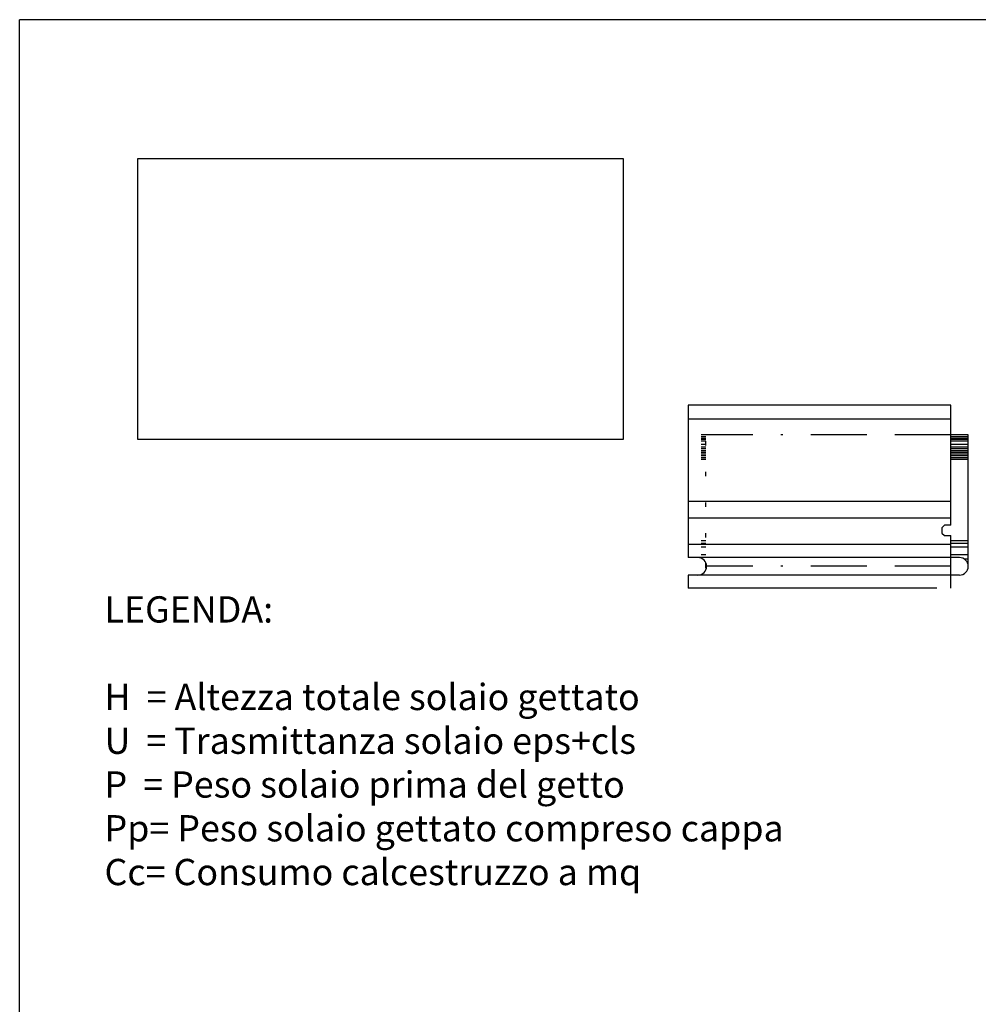
# Model space of a CAD drawing. Units: millimetres. Extents: x 132 to 2132, y 70750 to 76790.
# Drawn here: x 132 to 1227, y 75665 to 76790 of the extents above; entities that cross this region are included whole.
import ezdxf

# ---------------------------------------------------------------- set-up
doc = ezdxf.new("R2010")
doc.units = ezdxf.units.MM
doc.linetypes.add('ACAD_ISO07W100', pattern=[35, 5, -30])
doc.linetypes.add('BORDER2', pattern=[226, 64, -32, 64, -32, 2, -32])
doc.layers.add('SOLAIO 60 PIGNATTA', color=30, linetype='Continuous')
doc.layers.add('TESTO', color=7, linetype='Continuous')
doc.styles.add('Arial', font='arial.ttf')
picture_1 = doc.add_image_def('image1.jpg', size_in_pixel=(209, 121))

msp = doc.modelspace()

# ---------------------------------------------------------------- linework, layer by layer
for p in [(131.6, 75589.5), (2131.6, 76789.5)]:
    msp.add_line(p, (131.6, 76789.5))
at = {"layer": 'SOLAIO 60 PIGNATTA', "color": 0}
for p, q in [((1195.6, 76349), (895.6, 76349)), ((895.6, 76349), (895.6, 76175)), ((1195.6, 76349), (925.6, 76349)), ((1195.6, 76212), (1195.6, 76349)), ((1195.6, 76333), (895.6, 76333)), ((1195.6, 76333), (925.6, 76333)), ((1215.6, 76315), (1195.6, 76315)), ((1215.6, 76313), (1195.6, 76313)), ((1215.6, 76311), (1195.6, 76311)), ((1215.6, 76310), (1195.6, 76310)), ((1215.6, 76163), (1215.6, 76315)), ((1215.6, 76308), (1195.6, 76308)), ((1215.6, 76304), (1195.6, 76304)), ((1215.6, 76301), (1195.6, 76301)), ((1215.6, 76299), (1195.6, 76299)), ((1215.6, 76297), (1195.6, 76297)), ((1215.6, 76295), (1195.6, 76295)), ((1215.6, 76293), (1195.6, 76293)), ((1215.6, 76291), (1195.6, 76291)), ((1215.6, 76289), (1195.6, 76289)), ((1215.6, 76287), (1195.6, 76287)), ((1195.6, 76239), (895.6, 76239)), ((1195.6, 76220), (895.6, 76220)), ((1188.6, 76212), (1185.6, 76209)), ((1185.6, 76209), (1185.6, 76203)), ((1185.6, 76209), (1185.6, 76203)), ((1195.6, 76212), (1188.6, 76212)), ((1195.6, 76212), (1188.6, 76212)), ((1185.6, 76203), (1188.6, 76200)), ((1188.6, 76200), (1195.6, 76200)), ((1195.6, 76175), (1195.6, 76200)), ((1195.6, 76190), (895.6, 76190)), ((1215.6, 76194), (1195.6, 76194)), ((1215.6, 76191), (1195.6, 76191)), ((1215.6, 76187), (1195.6, 76187)), ((1195.6, 76175), (895.6, 76175)), ((1215.6, 76178), (1195.6, 76178)), ((1195.6, 76155), (1195.6, 76175)), ((1205.6, 76175), (1195.6, 76175)), ((1215.6, 76173), (1211.6, 76173)), ((1215.6, 76169), (1215.6, 76169)), ((1195.6, 76155), (895.6, 76155)), ((895.6, 76155), (895.6, 76140)), ((1195.6, 76140), (1195.6, 76155)), ((1205.6, 76155), (1195.6, 76155)), ((1179.8, 76140), (895.6, 76140))]:
    msp.add_line(p, q, dxfattribs=at)
at = {"layer": 'SOLAIO 60 PIGNATTA', "color": 0, "linetype": 'ACAD_ISO07W100'}
for p, q in [((915.6, 76315), (895.6, 76315)), ((915.6, 76313), (895.6, 76313)), ((915.6, 76311), (895.6, 76311)), ((915.6, 76310), (895.6, 76310)), ((915.6, 76163), (915.6, 76315)), ((915.6, 76308), (895.6, 76308)), ((915.6, 76304), (895.6, 76304)), ((915.6, 76301), (895.6, 76301)), ((915.6, 76299), (895.6, 76299)), ((915.6, 76297), (895.6, 76297)), ((915.6, 76295), (895.6, 76295)), ((915.6, 76293), (895.6, 76293)), ((915.6, 76291), (895.6, 76291)), ((915.6, 76289), (895.6, 76289)), ((915.6, 76287), (895.6, 76287)), ((915.6, 76194), (895.6, 76194)), ((915.6, 76191), (895.6, 76191)), ((915.6, 76187), (895.6, 76187)), ((915.6, 76178), (895.6, 76178))]:
    msp.add_line(p, q, dxfattribs=at)
at = {"layer": 'SOLAIO 60 PIGNATTA', "color": 0, "linetype": 'BORDER2'}
for p, q in [((1195.6, 76315), (915.6, 76315)), ((1195.6, 76165), (915.6, 76165))]:
    msp.add_line(p, q, dxfattribs=at)
at = {"layer": 'SOLAIO 60 PIGNATTA', "color": 0}
for centre in [(906.6, 76165), (1205.6, 76165)]:
    msp.add_arc(centre, 10, 270, 90, dxfattribs=at)

# ---------------------------------------------------------------- texts
at = {"layer": 'TESTO', "insert": (228.6, 76130.7), "char_height": 30, "width": 941.263, "attachment_point": 1, "style": 'Arial'}
msp.add_mtext('{\\fArial|b0|i0|c238|p34;LEGENDA:\\P\\PH  = Altezza totale solaio gettato\\PU  = Trasmittanza solaio eps+cls\\PP  = Peso solaio prima del getto\\PPp= Peso solaio gettato compreso cappa\\PCc= Consumo calcestruzzo a mq}', dxfattribs=at)

# ---------------------------------------------------------------- referenced raster images: frames only (the image files are external)
image = msp.add_image(picture_1, insert=(266.7, 76310), size_in_units=(554.7, 321.1))
image.dxf.flags = 7

doc.saveas('drawing.dxf')
